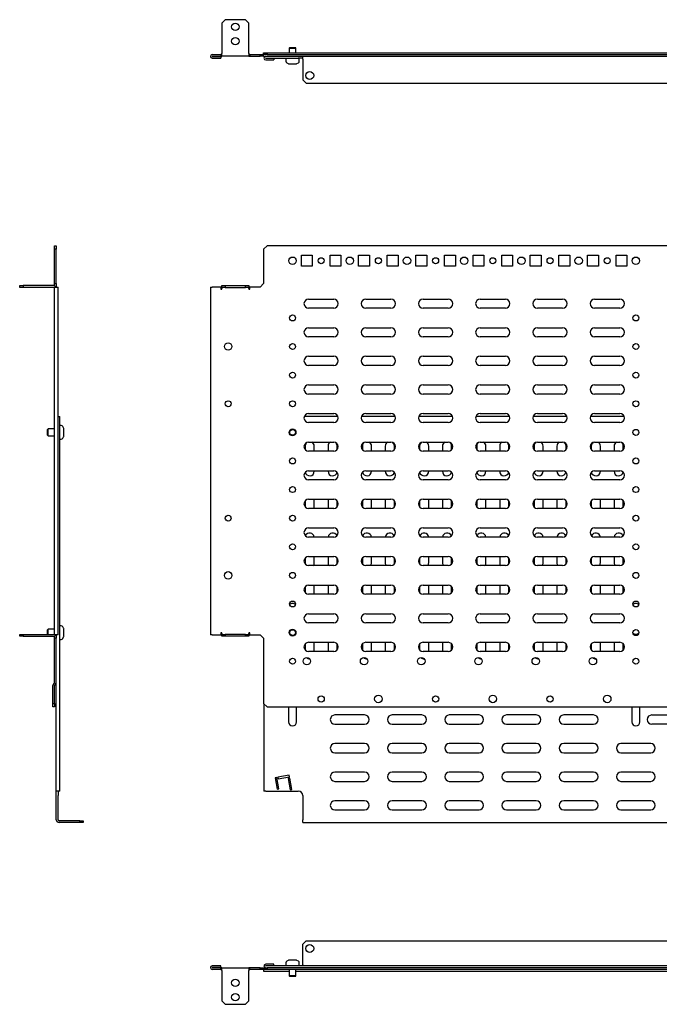
# Model space of a CAD drawing. Units: millimetres. Extents: x 2099 to 4135, y 1036 to 1897.
# Drawn here: x 2099 to 2658, y 1036 to 1897 of the extents above; entities that cross this region are included whole.
import ezdxf

# ---------------------------------------------------------------- set-up
doc = ezdxf.new("R2010")
doc.units = ezdxf.units.MM

msp = doc.modelspace()

# ---------------------------------------------------------------- linework, layer by layer
at = {"color": 7, "linetype": 'Continuous', "lineweight": 25}
for p, q in [((2279.13, 1896.61), (2276.13, 1893.61)), ((2276.13, 1893.61), (2276.13, 1867.11)), ((2296.63, 1896.61), (2279.13, 1896.61)), ((2299.63, 1893.61), (2296.63, 1896.61)), ((2299.63, 1867.11), (2299.63, 1893.61)), ((2312.63, 1866.11), (2312.63, 1867.61)), ((2312.63, 1867.61), (2315.63, 1867.61)), ((2315.63, 1867.61), (2315.63, 1866.11)), ((2315.63, 1867.61), (3010.13, 1867.61)), ((2335.38, 1872.31), (2334.88, 1871.81)), ((2334.88, 1871.81), (2334.88, 1867.61)), ((2334.88, 1871.81), (2337.88, 1871.81)), ((2335.38, 1872.31), (2337.88, 1872.31)), ((2337.88, 1872.31), (2340.38, 1872.31)), ((2337.88, 1871.81), (2340.88, 1871.81)), ((2340.88, 1871.81), (2340.38, 1872.31)), ((2340.88, 1867.61), (2340.88, 1871.81)), ((2267.63, 1866.11), (2275.13, 1866.11)), ((2267.63, 1864.61), (2275.13, 1864.61)), ((2267.63, 1864.51), (2275.08, 1864.51)), ((2267.63, 1863.01), (2275.08, 1863.01)), ((2275.08, 1864.51), (2275.08, 1863.01)), ((2275.13, 1866.11), (2275.13, 1864.61)), ((2276.13, 1866.11), (2275.13, 1866.11)), ((2275.13, 1864.61), (2276.13, 1864.61)), ((2276.13, 1864.61), (2276.13, 1867.11)), ((2299.63, 1864.61), (2276.13, 1864.61)), ((2299.63, 1867.11), (2299.63, 1864.61)), ((2300.63, 1866.11), (2299.63, 1866.11)), ((2299.63, 1864.61), (2300.63, 1864.61)), ((2300.63, 1866.11), (2300.63, 1864.61)), ((2300.63, 1866.11), (2309.63, 1866.11)), ((2300.63, 1864.61), (2309.63, 1864.61)), ((2309.63, 1864.61), (2309.63, 1866.11)), ((2309.63, 1866.11), (2312.63, 1866.11)), ((2312.63, 1864.61), (2309.63, 1864.61)), ((2315.63, 1866.11), (2312.63, 1866.11)), ((2312.63, 1865.82), (2312.63, 1866.11)), ((2312.63, 1865.35), (2312.63, 1865.82)), ((2312.63, 1864.61), (2312.63, 1865.35)), ((2312.63, 1864.61), (2314.43, 1864.61)), ((2314.43, 1864.61), (2342.88, 1864.61)), ((2314.43, 1863.11), (2342.88, 1863.11)), ((2314.43, 1863.01), (2321.43, 1863.01)), ((2314.43, 1861.51), (2321.43, 1861.51)), ((2315.63, 1866.11), (3010.13, 1866.11)), ((2321.43, 1863.01), (2321.43, 1861.51)), ((2331.98, 1863.11), (2331.98, 1860.27)), ((2332.79, 1858.94), (2334.05, 1858.28)), ((2341.7, 1858.28), (2342.97, 1858.94)), ((2342.88, 1864.61), (2346.88, 1864.61)), ((2346.88, 1863.11), (2342.88, 1863.11)), ((2343.78, 1860.27), (2343.78, 1863.11)), ((2346.88, 1862.11), (2346.88, 1864.61)), ((2346.88, 1864.61), (2978.88, 1864.61)), ((2346.88, 1862.11), (2346.88, 1844.11)), ((2334.75, 1858.11), (2337.88, 1858.11)), ((2337.88, 1858.11), (2341.01, 1858.11)), ((2346.88, 1844.11), (2349.88, 1841.11)), ((2349.88, 1841.11), (2975.88, 1841.11)), ((2129.93, 1698.95), (2131.43, 1698.95)), ((2129.93, 1695.95), (2129.93, 1698.95)), ((2131.43, 1695.95), (2129.93, 1695.95)), ((2129.93, 1665.95), (2129.93, 1695.95)), ((2131.43, 1698.95), (2131.43, 1695.95)), ((2131.43, 1665.95), (2131.43, 1695.95)), ((2315.63, 1698.95), (2312.63, 1695.95)), ((2312.63, 1695.95), (2312.63, 1665.95)), ((3010.13, 1698.95), (2315.63, 1698.95)), ((2345.63, 1690.7), (2355.13, 1690.7)), ((2345.63, 1681.2), (2345.63, 1690.7)), ((2355.13, 1690.7), (2355.13, 1681.2)), ((2370.63, 1690.7), (2380.13, 1690.7)), ((2370.63, 1681.2), (2370.63, 1690.7)), ((2380.13, 1690.7), (2380.13, 1681.2)), ((2395.63, 1690.7), (2405.13, 1690.7)), ((2395.63, 1681.2), (2395.63, 1690.7)), ((2405.13, 1690.7), (2405.13, 1681.2)), ((2420.63, 1690.7), (2430.13, 1690.7)), ((2420.63, 1681.2), (2420.63, 1690.7)), ((2430.13, 1690.7), (2430.13, 1681.2)), ((2445.63, 1690.7), (2455.13, 1690.7)), ((2445.63, 1681.2), (2445.63, 1690.7)), ((2455.13, 1690.7), (2455.13, 1681.2)), ((2470.63, 1690.7), (2480.13, 1690.7)), ((2470.63, 1681.2), (2470.63, 1690.7)), ((2480.13, 1690.7), (2480.13, 1681.2)), ((2495.63, 1690.7), (2505.13, 1690.7)), ((2495.63, 1681.2), (2495.63, 1690.7)), ((2505.13, 1690.7), (2505.13, 1681.2)), ((2520.63, 1690.7), (2530.13, 1690.7)), ((2520.63, 1681.2), (2520.63, 1690.7)), ((2530.13, 1690.7), (2530.13, 1681.2)), ((2545.63, 1690.7), (2555.13, 1690.7)), ((2545.63, 1681.2), (2545.63, 1690.7)), ((2555.13, 1690.7), (2555.13, 1681.2)), ((2570.63, 1690.7), (2580.13, 1690.7)), ((2570.63, 1681.2), (2570.63, 1690.7)), ((2580.13, 1690.7), (2580.13, 1681.2)), ((2595.63, 1690.7), (2605.13, 1690.7)), ((2595.63, 1681.2), (2595.63, 1690.7)), ((2605.13, 1690.7), (2605.13, 1681.2)), ((2620.63, 1690.7), (2630.13, 1690.7)), ((2620.63, 1681.2), (2620.63, 1690.7)), ((2630.13, 1690.7), (2630.13, 1681.2)), ((2355.13, 1681.2), (2345.63, 1681.2)), ((2380.13, 1681.2), (2370.63, 1681.2)), ((2405.13, 1681.2), (2395.63, 1681.2)), ((2430.13, 1681.2), (2420.63, 1681.2)), ((2455.13, 1681.2), (2445.63, 1681.2)), ((2480.13, 1681.2), (2470.63, 1681.2)), ((2505.13, 1681.2), (2495.63, 1681.2)), ((2530.13, 1681.2), (2520.63, 1681.2)), ((2555.13, 1681.2), (2545.63, 1681.2)), ((2580.13, 1681.2), (2570.63, 1681.2)), ((2605.13, 1681.2), (2595.63, 1681.2)), ((2630.13, 1681.2), (2620.63, 1681.2)), ((2099.43, 1662.7), (2099.43, 1664.2)), ((2099.43, 1664.2), (2102.43, 1664.2)), ((2102.43, 1662.7), (2099.43, 1662.7)), ((2102.43, 1664.2), (2102.43, 1662.7)), ((2128.93, 1664.2), (2102.43, 1664.2)), ((2128.93, 1662.7), (2102.43, 1662.7)), ((2129.93, 1665.95), (2131.43, 1665.95)), ((2129.93, 1664), (2129.93, 1665.95)), ((2129.93, 1662.95), (2133.03, 1662.95)), ((2129.93, 1358.95), (2129.93, 1662.95)), ((2131.43, 1665.95), (2131.43, 1662.95)), ((2133.03, 1358.95), (2133.03, 1662.95)), ((2266.08, 1662.95), (2266.08, 1358.95)), ((2266.08, 1662.95), (2267.63, 1662.95)), ((2275.13, 1662.95), (2267.63, 1662.95)), ((2275.13, 1662.95), (2275.13, 1661.2)), ((2275.13, 1661.2), (2276.13, 1661.2)), ((2276.13, 1662.7), (2276.13, 1664.2)), ((2276.13, 1664.2), (2279.13, 1664.2)), ((2279.13, 1662.7), (2276.13, 1662.7)), ((2276.13, 1662.7), (2276.13, 1661.7)), ((2276.13, 1661.2), (2276.13, 1661.7)), ((2279.13, 1664.2), (2279.13, 1662.7)), ((2279.13, 1664.2), (2296.63, 1664.2)), ((2279.13, 1662.7), (2296.63, 1662.7)), ((2296.63, 1662.7), (2296.63, 1664.2)), ((2296.63, 1664.2), (2299.63, 1664.2)), ((2299.63, 1662.7), (2296.63, 1662.7)), ((2299.63, 1664.2), (2299.63, 1662.7)), ((2299.63, 1661.7), (2299.63, 1662.7)), ((2299.63, 1661.7), (2299.63, 1661.2)), ((2299.63, 1661.2), (2300.63, 1661.2)), ((2300.63, 1661.2), (2300.63, 1662.95)), ((2309.63, 1662.95), (2300.63, 1662.95)), ((2312.63, 1665.95), (2309.63, 1662.95)), ((2351.88, 1652.45), (2373.88, 1652.45)), ((2401.88, 1652.45), (2423.88, 1652.45)), ((2451.88, 1652.45), (2473.88, 1652.45)), ((2501.88, 1652.45), (2523.88, 1652.45)), ((2551.88, 1652.45), (2573.88, 1652.45)), ((2601.88, 1652.45), (2623.88, 1652.45)), ((2373.88, 1644.45), (2351.88, 1644.45)), ((2423.88, 1644.45), (2401.88, 1644.45)), ((2473.88, 1644.45), (2451.88, 1644.45)), ((2523.88, 1644.45), (2501.88, 1644.45)), ((2573.88, 1644.45), (2551.88, 1644.45)), ((2623.88, 1644.45), (2601.88, 1644.45)), ((2351.88, 1627.45), (2373.88, 1627.45)), ((2401.88, 1627.45), (2423.88, 1627.45)), ((2451.88, 1627.45), (2473.88, 1627.45)), ((2501.88, 1627.45), (2523.88, 1627.45)), ((2551.88, 1627.45), (2573.88, 1627.45)), ((2601.88, 1627.45), (2623.88, 1627.45)), ((2373.88, 1619.45), (2351.88, 1619.45)), ((2423.88, 1619.45), (2401.88, 1619.45)), ((2473.88, 1619.45), (2451.88, 1619.45)), ((2523.88, 1619.45), (2501.88, 1619.45)), ((2573.88, 1619.45), (2551.88, 1619.45)), ((2623.88, 1619.45), (2601.88, 1619.45)), ((2351.88, 1602.45), (2373.88, 1602.45)), ((2401.88, 1602.45), (2423.88, 1602.45)), ((2451.88, 1602.45), (2473.88, 1602.45)), ((2501.88, 1602.45), (2523.88, 1602.45)), ((2551.88, 1602.45), (2573.88, 1602.45)), ((2601.88, 1602.45), (2623.88, 1602.45)), ((2373.88, 1594.45), (2351.88, 1594.45)), ((2423.88, 1594.45), (2401.88, 1594.45)), ((2473.88, 1594.45), (2451.88, 1594.45)), ((2523.88, 1594.45), (2501.88, 1594.45)), ((2573.88, 1594.45), (2551.88, 1594.45)), ((2623.88, 1594.45), (2601.88, 1594.45)), ((2351.88, 1577.45), (2373.88, 1577.45)), ((2401.88, 1577.45), (2423.88, 1577.45)), ((2451.88, 1577.45), (2473.88, 1577.45)), ((2501.88, 1577.45), (2523.88, 1577.45)), ((2551.88, 1577.45), (2573.88, 1577.45)), ((2601.88, 1577.45), (2623.88, 1577.45)), ((2373.88, 1569.45), (2351.88, 1569.45)), ((2423.88, 1569.45), (2401.88, 1569.45)), ((2473.88, 1569.45), (2451.88, 1569.45)), ((2523.88, 1569.45), (2501.88, 1569.45)), ((2573.88, 1569.45), (2551.88, 1569.45)), ((2623.88, 1569.45), (2601.88, 1569.45)), ((2133.03, 1549.95), (2134.53, 1549.95)), ((2134.53, 1222.45), (2134.53, 1549.95)), ((2377.59, 1549.95), (2348.17, 1549.95)), ((2351.88, 1552.45), (2373.88, 1552.45)), ((2427.59, 1549.95), (2398.17, 1549.95)), ((2401.88, 1552.45), (2423.88, 1552.45)), ((2477.59, 1549.95), (2448.17, 1549.95)), ((2451.88, 1552.45), (2473.88, 1552.45)), ((2527.59, 1549.95), (2498.17, 1549.95)), ((2501.88, 1552.45), (2523.88, 1552.45)), ((2577.59, 1549.95), (2548.17, 1549.95)), ((2551.88, 1552.45), (2573.88, 1552.45)), ((2627.59, 1549.95), (2598.17, 1549.95)), ((2601.88, 1552.45), (2623.88, 1552.45)), ((2135.77, 1541.85), (2134.53, 1541.85)), ((2137.76, 1539.78), (2137.1, 1541.05)), ((2373.88, 1544.45), (2351.88, 1544.45)), ((2423.88, 1544.45), (2401.88, 1544.45)), ((2473.88, 1544.45), (2451.88, 1544.45)), ((2523.88, 1544.45), (2501.88, 1544.45)), ((2573.88, 1544.45), (2551.88, 1544.45)), ((2623.88, 1544.45), (2601.88, 1544.45)), ((2124.23, 1538.95), (2123.73, 1538.45)), ((2123.73, 1533.45), (2123.73, 1538.45)), ((2123.73, 1533.45), (2124.23, 1532.95)), ((2129.93, 1538.95), (2124.23, 1538.95)), ((2124.23, 1532.95), (2124.23, 1538.95)), ((2124.23, 1532.95), (2129.93, 1532.95)), ((2137.1, 1530.86), (2137.76, 1532.13)), ((2137.93, 1532.82), (2137.93, 1539.09)), ((2134.53, 1530.05), (2135.77, 1530.05)), ((2348.88, 1523.95), (2348.88, 1520.81)), ((2351.88, 1527.45), (2373.88, 1527.45)), ((2356.88, 1519.45), (2356.88, 1523.95)), ((2368.88, 1523.95), (2368.88, 1519.45)), ((2376.88, 1520.81), (2376.88, 1523.95)), ((2398.88, 1523.95), (2398.88, 1520.81)), ((2401.88, 1527.45), (2423.88, 1527.45)), ((2406.88, 1519.45), (2406.88, 1523.95)), ((2418.88, 1523.95), (2418.88, 1519.45)), ((2426.88, 1520.81), (2426.88, 1523.95)), ((2448.88, 1523.95), (2448.88, 1520.81)), ((2451.88, 1527.45), (2473.88, 1527.45)), ((2456.88, 1519.45), (2456.88, 1523.95)), ((2468.88, 1523.95), (2468.88, 1519.45)), ((2476.88, 1520.81), (2476.88, 1523.95)), ((2498.88, 1523.95), (2498.88, 1520.81)), ((2501.88, 1527.45), (2523.88, 1527.45)), ((2506.88, 1519.45), (2506.88, 1523.95)), ((2518.88, 1523.95), (2518.88, 1519.45)), ((2526.88, 1520.81), (2526.88, 1523.95)), ((2548.88, 1523.95), (2548.88, 1520.81)), ((2551.88, 1527.45), (2573.88, 1527.45)), ((2556.88, 1519.45), (2556.88, 1523.95)), ((2568.88, 1523.95), (2568.88, 1519.45)), ((2576.88, 1520.81), (2576.88, 1523.95)), ((2598.88, 1523.95), (2598.88, 1520.81)), ((2601.88, 1527.45), (2623.88, 1527.45)), ((2606.88, 1519.45), (2606.88, 1523.95)), ((2618.88, 1523.95), (2618.88, 1519.45)), ((2626.88, 1520.81), (2626.88, 1523.95)), ((2373.88, 1519.45), (2351.88, 1519.45)), ((2423.88, 1519.45), (2401.88, 1519.45)), ((2473.88, 1519.45), (2451.88, 1519.45)), ((2523.88, 1519.45), (2501.88, 1519.45)), ((2573.88, 1519.45), (2551.88, 1519.45)), ((2623.88, 1519.45), (2601.88, 1519.45)), ((2351.88, 1502.45), (2373.88, 1502.45)), ((2356.88, 1501.95), (2356.88, 1502.45)), ((2368.88, 1502.45), (2368.88, 1501.95)), ((2401.88, 1502.45), (2423.88, 1502.45)), ((2406.88, 1501.95), (2406.88, 1502.45)), ((2418.88, 1502.45), (2418.88, 1501.95)), ((2451.88, 1502.45), (2473.88, 1502.45)), ((2456.88, 1501.95), (2456.88, 1502.45)), ((2468.88, 1502.45), (2468.88, 1501.95)), ((2501.88, 1502.45), (2523.88, 1502.45)), ((2506.88, 1501.95), (2506.88, 1502.45)), ((2518.88, 1502.45), (2518.88, 1501.95)), ((2551.88, 1502.45), (2573.88, 1502.45)), ((2556.88, 1501.95), (2556.88, 1502.45)), ((2568.88, 1502.45), (2568.88, 1501.95)), ((2601.88, 1502.45), (2623.88, 1502.45)), ((2606.88, 1501.95), (2606.88, 1502.45)), ((2618.88, 1502.45), (2618.88, 1501.95)), ((2373.88, 1494.45), (2351.88, 1494.45)), ((2423.88, 1494.45), (2401.88, 1494.45)), ((2473.88, 1494.45), (2451.88, 1494.45)), ((2523.88, 1494.45), (2501.88, 1494.45)), ((2573.88, 1494.45), (2551.88, 1494.45)), ((2623.88, 1494.45), (2601.88, 1494.45)), ((2348.88, 1476.1), (2348.88, 1470.81)), ((2351.88, 1477.45), (2373.88, 1477.45)), ((2356.88, 1469.45), (2356.88, 1477.45)), ((2368.88, 1477.45), (2368.88, 1469.45)), ((2376.88, 1470.81), (2376.88, 1476.1)), ((2398.88, 1476.1), (2398.88, 1470.81)), ((2401.88, 1477.45), (2423.88, 1477.45)), ((2406.88, 1469.45), (2406.88, 1477.45)), ((2418.88, 1477.45), (2418.88, 1469.45)), ((2426.88, 1470.81), (2426.88, 1476.1)), ((2448.88, 1476.1), (2448.88, 1470.81)), ((2451.88, 1477.45), (2473.88, 1477.45)), ((2456.88, 1469.45), (2456.88, 1477.45)), ((2468.88, 1477.45), (2468.88, 1469.45)), ((2476.88, 1470.81), (2476.88, 1476.1)), ((2498.88, 1476.1), (2498.88, 1470.81)), ((2501.88, 1477.45), (2523.88, 1477.45)), ((2506.88, 1469.45), (2506.88, 1477.45)), ((2518.88, 1477.45), (2518.88, 1469.45)), ((2526.88, 1470.81), (2526.88, 1476.1)), ((2548.88, 1476.1), (2548.88, 1470.81)), ((2551.88, 1477.45), (2573.88, 1477.45)), ((2556.88, 1469.45), (2556.88, 1477.45)), ((2568.88, 1477.45), (2568.88, 1469.45)), ((2576.88, 1470.81), (2576.88, 1476.1)), ((2598.88, 1476.1), (2598.88, 1470.81)), ((2601.88, 1477.45), (2623.88, 1477.45)), ((2606.88, 1469.45), (2606.88, 1477.45)), ((2618.88, 1477.45), (2618.88, 1469.45)), ((2626.88, 1470.81), (2626.88, 1476.1)), ((2373.88, 1469.45), (2351.88, 1469.45)), ((2423.88, 1469.45), (2401.88, 1469.45)), ((2473.88, 1469.45), (2451.88, 1469.45)), ((2523.88, 1469.45), (2501.88, 1469.45)), ((2573.88, 1469.45), (2551.88, 1469.45)), ((2623.88, 1469.45), (2601.88, 1469.45)), ((2351.88, 1452.45), (2373.88, 1452.45)), ((2401.88, 1452.45), (2423.88, 1452.45)), ((2451.88, 1452.45), (2473.88, 1452.45)), ((2501.88, 1452.45), (2523.88, 1452.45)), ((2551.88, 1452.45), (2573.88, 1452.45)), ((2601.88, 1452.45), (2623.88, 1452.45)), ((2373.88, 1444.45), (2351.88, 1444.45)), ((2423.88, 1444.45), (2401.88, 1444.45)), ((2473.88, 1444.45), (2451.88, 1444.45)), ((2523.88, 1444.45), (2501.88, 1444.45)), ((2573.88, 1444.45), (2551.88, 1444.45)), ((2623.88, 1444.45), (2601.88, 1444.45)), ((2348.88, 1426.1), (2348.88, 1421.95)), ((2351.88, 1427.45), (2373.88, 1427.45)), ((2356.88, 1421.95), (2356.88, 1427.45)), ((2368.88, 1427.45), (2368.88, 1421.95)), ((2376.88, 1421.95), (2376.88, 1426.1)), ((2398.88, 1426.1), (2398.88, 1421.95)), ((2401.88, 1427.45), (2423.88, 1427.45)), ((2406.88, 1421.95), (2406.88, 1427.45)), ((2418.88, 1427.45), (2418.88, 1421.95)), ((2426.88, 1421.95), (2426.88, 1426.1)), ((2448.88, 1426.1), (2448.88, 1421.95)), ((2451.88, 1427.45), (2473.88, 1427.45)), ((2456.88, 1421.95), (2456.88, 1427.45)), ((2468.88, 1427.45), (2468.88, 1421.95)), ((2476.88, 1421.95), (2476.88, 1426.1)), ((2498.88, 1426.1), (2498.88, 1421.95)), ((2501.88, 1427.45), (2523.88, 1427.45)), ((2506.88, 1421.95), (2506.88, 1427.45)), ((2518.88, 1427.45), (2518.88, 1421.95)), ((2526.88, 1421.95), (2526.88, 1426.1)), ((2548.88, 1426.1), (2548.88, 1421.95)), ((2551.88, 1427.45), (2573.88, 1427.45)), ((2556.88, 1421.95), (2556.88, 1427.45)), ((2568.88, 1427.45), (2568.88, 1421.95)), ((2576.88, 1421.95), (2576.88, 1426.1)), ((2598.88, 1426.1), (2598.88, 1421.95)), ((2601.88, 1427.45), (2623.88, 1427.45)), ((2606.88, 1421.95), (2606.88, 1427.45)), ((2618.88, 1427.45), (2618.88, 1421.95)), ((2626.88, 1421.95), (2626.88, 1426.1)), ((2373.88, 1419.45), (2351.88, 1419.45)), ((2423.88, 1419.45), (2401.88, 1419.45)), ((2473.88, 1419.45), (2451.88, 1419.45)), ((2523.88, 1419.45), (2501.88, 1419.45)), ((2573.88, 1419.45), (2551.88, 1419.45)), ((2623.88, 1419.45), (2601.88, 1419.45)), ((2348.88, 1401.1), (2348.88, 1395.81)), ((2351.88, 1402.45), (2373.88, 1402.45)), ((2373.88, 1394.45), (2351.88, 1394.45)), ((2356.88, 1394.45), (2356.88, 1402.45)), ((2368.88, 1402.45), (2368.88, 1394.45)), ((2376.88, 1395.81), (2376.88, 1401.1)), ((2398.88, 1401.1), (2398.88, 1395.81)), ((2401.88, 1402.45), (2423.88, 1402.45)), ((2423.88, 1394.45), (2401.88, 1394.45)), ((2406.88, 1394.45), (2406.88, 1402.45)), ((2418.88, 1402.45), (2418.88, 1394.45)), ((2426.88, 1395.81), (2426.88, 1401.1)), ((2448.88, 1401.1), (2448.88, 1395.81)), ((2451.88, 1402.45), (2473.88, 1402.45)), ((2473.88, 1394.45), (2451.88, 1394.45)), ((2456.88, 1394.45), (2456.88, 1402.45)), ((2468.88, 1402.45), (2468.88, 1394.45)), ((2476.88, 1395.81), (2476.88, 1401.1)), ((2498.88, 1401.1), (2498.88, 1395.81)), ((2501.88, 1402.45), (2523.88, 1402.45)), ((2523.88, 1394.45), (2501.88, 1394.45)), ((2506.88, 1394.45), (2506.88, 1402.45)), ((2518.88, 1402.45), (2518.88, 1394.45)), ((2526.88, 1395.81), (2526.88, 1401.1)), ((2548.88, 1401.1), (2548.88, 1395.81)), ((2551.88, 1402.45), (2573.88, 1402.45)), ((2573.88, 1394.45), (2551.88, 1394.45)), ((2556.88, 1394.45), (2556.88, 1402.45)), ((2568.88, 1402.45), (2568.88, 1394.45)), ((2576.88, 1395.81), (2576.88, 1401.1)), ((2598.88, 1401.1), (2598.88, 1395.81)), ((2601.88, 1402.45), (2623.88, 1402.45)), ((2623.88, 1394.45), (2601.88, 1394.45)), ((2606.88, 1394.45), (2606.88, 1402.45)), ((2618.88, 1402.45), (2618.88, 1394.45)), ((2626.88, 1395.81), (2626.88, 1401.1)), ((2351.88, 1377.45), (2373.88, 1377.45)), ((2401.88, 1377.45), (2423.88, 1377.45)), ((2451.88, 1377.45), (2473.88, 1377.45)), ((2501.88, 1377.45), (2523.88, 1377.45)), ((2551.88, 1377.45), (2573.88, 1377.45)), ((2601.88, 1377.45), (2623.88, 1377.45)), ((2373.88, 1369.45), (2351.88, 1369.45)), ((2423.88, 1369.45), (2401.88, 1369.45)), ((2473.88, 1369.45), (2451.88, 1369.45)), ((2523.88, 1369.45), (2501.88, 1369.45)), ((2573.88, 1369.45), (2551.88, 1369.45)), ((2623.88, 1369.45), (2601.88, 1369.45)), ((2124.23, 1363.95), (2123.73, 1363.45)), ((2123.73, 1359.2), (2123.73, 1363.45)), ((2129.93, 1363.95), (2124.23, 1363.95)), ((2124.23, 1359.2), (2124.23, 1363.95)), ((2135.77, 1366.85), (2134.53, 1366.85)), ((2137.76, 1364.78), (2137.1, 1366.05)), ((2137.93, 1357.82), (2137.93, 1364.09)), ((2276.13, 1360.7), (2275.13, 1360.7)), ((2275.13, 1360.7), (2275.13, 1358.95)), ((2276.13, 1360.2), (2276.13, 1360.7)), ((2276.13, 1360.2), (2276.13, 1359.2)), ((2300.63, 1360.7), (2299.63, 1360.7)), ((2299.63, 1360.7), (2299.63, 1360.2)), ((2299.63, 1359.2), (2299.63, 1360.2)), ((2300.63, 1358.95), (2300.63, 1360.7)), ((2099.43, 1357.7), (2099.43, 1359.2)), ((2099.43, 1359.2), (2102.43, 1359.2)), ((2102.43, 1357.7), (2099.43, 1357.7)), ((2102.43, 1359.2), (2102.43, 1357.7)), ((2102.43, 1359.2), (2128.93, 1359.2)), ((2102.43, 1357.7), (2128.93, 1357.7)), ((2133.03, 1358.95), (2129.93, 1358.95)), ((2129.93, 1355.95), (2129.93, 1357.91)), ((2131.43, 1355.95), (2129.93, 1355.95)), ((2129.93, 1317.57), (2129.93, 1355.95)), ((2131.43, 1358.95), (2131.43, 1355.95)), ((2131.43, 1317.57), (2131.43, 1355.95)), ((2134.53, 1355.05), (2135.77, 1355.05)), ((2137.1, 1355.86), (2137.76, 1357.13)), ((2267.63, 1358.95), (2266.08, 1358.95)), ((2267.63, 1358.95), (2275.13, 1358.95)), ((2276.13, 1357.7), (2276.13, 1359.2)), ((2276.13, 1359.2), (2279.13, 1359.2)), ((2279.13, 1357.7), (2276.13, 1357.7)), ((2279.13, 1359.2), (2279.13, 1357.7)), ((2296.63, 1359.2), (2279.13, 1359.2)), ((2296.63, 1357.7), (2279.13, 1357.7)), ((2296.63, 1357.7), (2296.63, 1359.2)), ((2296.63, 1359.2), (2299.63, 1359.2)), ((2299.63, 1357.7), (2296.63, 1357.7)), ((2299.63, 1359.2), (2299.63, 1357.7)), ((2300.63, 1358.95), (2309.63, 1358.95)), ((2309.63, 1358.95), (2312.63, 1355.95)), ((2312.63, 1355.95), (2312.63, 1317.57)), ((2348.88, 1351.1), (2348.88, 1345.81)), ((2351.88, 1352.45), (2373.88, 1352.45)), ((2356.88, 1344.45), (2356.88, 1352.45)), ((2368.88, 1352.45), (2368.88, 1344.45)), ((2376.88, 1345.81), (2376.88, 1351.1)), ((2398.88, 1351.1), (2398.88, 1345.81)), ((2401.88, 1352.45), (2423.88, 1352.45)), ((2406.88, 1344.45), (2406.88, 1352.45)), ((2418.88, 1352.45), (2418.88, 1344.45)), ((2426.88, 1345.81), (2426.88, 1351.1)), ((2448.88, 1351.1), (2448.88, 1345.81)), ((2451.88, 1352.45), (2473.88, 1352.45)), ((2456.88, 1344.45), (2456.88, 1352.45)), ((2468.88, 1352.45), (2468.88, 1344.45)), ((2476.88, 1345.81), (2476.88, 1351.1)), ((2498.88, 1351.1), (2498.88, 1345.81)), ((2501.88, 1352.45), (2523.88, 1352.45)), ((2506.88, 1344.45), (2506.88, 1352.45)), ((2518.88, 1352.45), (2518.88, 1344.45)), ((2526.88, 1345.81), (2526.88, 1351.1)), ((2548.88, 1351.1), (2548.88, 1345.81)), ((2551.88, 1352.45), (2573.88, 1352.45)), ((2556.88, 1344.45), (2556.88, 1352.45)), ((2568.88, 1352.45), (2568.88, 1344.45)), ((2576.88, 1345.81), (2576.88, 1351.1)), ((2598.88, 1351.1), (2598.88, 1345.81)), ((2601.88, 1352.45), (2623.88, 1352.45)), ((2606.88, 1344.45), (2606.88, 1352.45)), ((2618.88, 1352.45), (2618.88, 1344.45)), ((2626.88, 1345.81), (2626.88, 1351.1)), ((2373.88, 1344.45), (2351.88, 1344.45)), ((2423.88, 1344.45), (2401.88, 1344.45)), ((2473.88, 1344.45), (2451.88, 1344.45)), ((2523.88, 1344.45), (2501.88, 1344.45)), ((2573.88, 1344.45), (2551.88, 1344.45)), ((2623.88, 1344.45), (2601.88, 1344.45)), ((2129.16, 1316.39), (2129.64, 1316.87)), ((2131.43, 1222.45), (2131.43, 1317.57)), ((2312.63, 1317.57), (2312.63, 1316.87)), ((2312.63, 1316.87), (2312.63, 1316.39)), ((2128.43, 1298.95), (2128.43, 1314.62)), ((2129.93, 1298.95), (2129.93, 1314.62)), ((2130.22, 1315.33), (2130.7, 1315.81)), ((2312.63, 1316.39), (2312.63, 1314.62)), ((2312.63, 1314.62), (2312.63, 1298.95)), ((2128.43, 1298.95), (2129.93, 1298.95)), ((2128.43, 1295.95), (2128.43, 1298.95)), ((2129.93, 1295.95), (2128.43, 1295.95)), ((2129.93, 1298.95), (2129.93, 1295.95)), ((2312.63, 1298.95), (2315.63, 1295.95)), ((2312.88, 1298.7), (2312.88, 1222.45)), ((2315.63, 1295.95), (3010.13, 1295.95)), ((2334.38, 1295.95), (2334.38, 1282.95)), ((2341.38, 1282.95), (2341.38, 1295.95)), ((2634.38, 1295.95), (2634.38, 1282.95)), ((2641.38, 1282.95), (2641.38, 1295.95)), ((2400.88, 1288.95), (2374.88, 1288.95)), ((2450.88, 1288.95), (2424.88, 1288.95)), ((2500.88, 1288.95), (2474.88, 1288.95)), ((2550.88, 1288.95), (2524.88, 1288.95)), ((2600.88, 1288.95), (2574.88, 1288.95)), ((2651.88, 1288.95), (2673.88, 1288.95)), ((2374.88, 1280.95), (2400.88, 1280.95)), ((2424.88, 1280.95), (2450.88, 1280.95)), ((2474.88, 1280.95), (2500.88, 1280.95)), ((2524.88, 1280.95), (2550.88, 1280.95)), ((2574.88, 1280.95), (2600.88, 1280.95)), ((2673.88, 1280.95), (2651.88, 1280.95)), ((2400.88, 1263.95), (2374.88, 1263.95)), ((2450.88, 1263.95), (2424.88, 1263.95)), ((2500.88, 1263.95), (2474.88, 1263.95)), ((2550.88, 1263.95), (2524.88, 1263.95)), ((2600.88, 1263.95), (2574.88, 1263.95)), ((2650.88, 1263.95), (2624.88, 1263.95)), ((2374.88, 1255.95), (2400.88, 1255.95)), ((2424.88, 1255.95), (2450.88, 1255.95)), ((2474.88, 1255.95), (2500.88, 1255.95)), ((2524.88, 1255.95), (2550.88, 1255.95)), ((2574.88, 1255.95), (2600.88, 1255.95)), ((2624.88, 1255.95), (2650.88, 1255.95)), ((2324.13, 1234.32), (2322.65, 1234.05)), ((2322.65, 1234.05), (2324.39, 1224.21)), ((2325.86, 1224.47), (2324.13, 1234.32)), ((2334.96, 1236.23), (2325.11, 1234.49)), ((2325.11, 1234.49), (2325.37, 1233.01)), ((2325.37, 1233.01), (2335.22, 1234.75)), ((2335.39, 1233.76), (2333.92, 1233.5)), ((2333.92, 1233.5), (2335.65, 1223.65)), ((2335.22, 1234.75), (2334.96, 1236.23)), ((2337.13, 1223.92), (2335.39, 1233.76)), ((2400.88, 1238.95), (2374.88, 1238.95)), ((2374.88, 1230.95), (2400.88, 1230.95)), ((2450.88, 1238.95), (2424.88, 1238.95)), ((2424.88, 1230.95), (2450.88, 1230.95)), ((2500.88, 1238.95), (2474.88, 1238.95)), ((2474.88, 1230.95), (2500.88, 1230.95)), ((2550.88, 1238.95), (2524.88, 1238.95)), ((2524.88, 1230.95), (2550.88, 1230.95)), ((2600.88, 1238.95), (2574.88, 1238.95)), ((2574.88, 1230.95), (2600.88, 1230.95)), ((2650.88, 1238.95), (2624.88, 1238.95)), ((2624.88, 1230.95), (2650.88, 1230.95)), ((2134.53, 1222.45), (2131.43, 1222.45)), ((2131.43, 1218.45), (2131.43, 1222.45)), ((2132.93, 1222.45), (2132.93, 1218.45)), ((2314.43, 1222.45), (2312.88, 1222.45)), ((2314.43, 1222.45), (2342.88, 1222.45)), ((2324.39, 1224.21), (2325.86, 1224.47)), ((2335.65, 1223.65), (2337.13, 1223.92)), ((2131.43, 1197.45), (2131.43, 1218.45)), ((2132.93, 1197.45), (2132.93, 1218.45)), ((2346.88, 1218.45), (2346.88, 1197.45)), ((2400.88, 1213.95), (2374.88, 1213.95)), ((2450.88, 1213.95), (2424.88, 1213.95)), ((2500.88, 1213.95), (2474.88, 1213.95)), ((2550.88, 1213.95), (2524.88, 1213.95)), ((2600.88, 1213.95), (2574.88, 1213.95)), ((2650.88, 1213.95), (2624.88, 1213.95)), ((2374.88, 1205.95), (2400.88, 1205.95)), ((2424.88, 1205.95), (2450.88, 1205.95)), ((2474.88, 1205.95), (2500.88, 1205.95)), ((2524.88, 1205.95), (2550.88, 1205.95)), ((2574.88, 1205.95), (2600.88, 1205.95)), ((2624.88, 1205.95), (2650.88, 1205.95)), ((2151.93, 1196.45), (2133.93, 1196.45)), ((2151.93, 1194.95), (2151.93, 1196.45)), ((2151.93, 1196.45), (2154.93, 1196.45)), ((2154.93, 1196.45), (2154.93, 1194.95)), ((2346.88, 1194.95), (2346.88, 1197.45)), ((2151.93, 1194.95), (2133.93, 1194.95)), ((2154.93, 1194.95), (2151.93, 1194.95)), ((2346.88, 1194.95), (2978.88, 1194.95)), ((2349.88, 1091.58), (2346.88, 1088.58)), ((2346.88, 1070.58), (2346.88, 1088.58)), ((2349.88, 1091.58), (2975.88, 1091.58)), ((2275.08, 1069.68), (2267.63, 1069.68)), ((2275.08, 1068.18), (2267.63, 1068.18)), ((2275.13, 1068.08), (2267.63, 1068.08)), ((2275.08, 1068.18), (2275.08, 1069.68)), ((2275.13, 1066.58), (2275.13, 1068.08)), ((2276.13, 1068.08), (2275.13, 1068.08)), ((2276.13, 1065.58), (2276.13, 1068.08)), ((2276.13, 1068.08), (2299.63, 1068.08)), ((2299.63, 1068.08), (2299.63, 1065.58)), ((2300.63, 1068.08), (2299.63, 1068.08)), ((2300.63, 1066.58), (2300.63, 1068.08)), ((2309.63, 1068.08), (2300.63, 1068.08)), ((2309.63, 1066.58), (2309.63, 1068.08)), ((2309.63, 1068.08), (2312.63, 1068.08)), ((2312.63, 1066.58), (2312.63, 1068.08)), ((2312.63, 1068.08), (2315.63, 1068.08)), ((2321.43, 1071.18), (2314.43, 1071.18)), ((2321.43, 1069.68), (2314.43, 1069.68)), ((3011.33, 1069.58), (2314.43, 1069.58)), ((2315.63, 1068.08), (2315.63, 1066.58)), ((3010.13, 1068.08), (2315.63, 1068.08)), ((2321.43, 1069.68), (2321.43, 1071.18)), ((2331.98, 1072.42), (2331.98, 1069.58)), ((2334.05, 1074.41), (2332.79, 1073.75)), ((2341.01, 1074.58), (2334.75, 1074.58)), ((2342.97, 1073.75), (2341.7, 1074.41)), ((2343.78, 1069.58), (2343.78, 1072.42)), ((2346.88, 1070.58), (2346.88, 1069.58)), ((2275.13, 1066.58), (2267.63, 1066.58)), ((2275.13, 1066.58), (2276.13, 1066.58)), ((2276.13, 1065.58), (2276.13, 1039.08)), ((2299.63, 1066.58), (2300.63, 1066.58)), ((2299.63, 1039.08), (2299.63, 1065.58)), ((2309.63, 1066.58), (2300.63, 1066.58)), ((2312.63, 1066.58), (2309.63, 1066.58)), ((2315.63, 1066.58), (2312.63, 1066.58)), ((2312.63, 1066.58), (2312.63, 1066.29)), ((2312.63, 1066.29), (2312.63, 1065.81)), ((2312.63, 1065.81), (2312.63, 1065.08)), ((2312.63, 1065.08), (2334.88, 1065.08)), ((3010.13, 1066.58), (2315.63, 1066.58)), ((2334.88, 1066.58), (2334.88, 1060.88)), ((2334.88, 1060.88), (2335.38, 1060.38)), ((2340.88, 1060.88), (2334.88, 1060.88)), ((2340.38, 1060.38), (2335.38, 1060.38)), ((2340.38, 1060.38), (2340.88, 1060.88)), ((2340.88, 1060.88), (2340.88, 1066.58)), ((2340.88, 1065.08), (2684.88, 1065.08)), ((2276.13, 1039.08), (2279.13, 1036.08)), ((2279.13, 1036.08), (2296.63, 1036.08)), ((2296.63, 1036.08), (2299.63, 1039.08))]:
    msp.add_line(p, q, dxfattribs=at)
at = {"color": 7, "linetype": 'Continuous', "lineweight": 25, "flags": 128}
for points in [[(2348.88, 1421.95), (2349.08, 1420.72), (2349.14, 1420.54)], [(2376.62, 1420.54), (2376.68, 1420.72), (2376.88, 1421.95)], [(2398.88, 1421.95), (2399.08, 1420.72), (2399.14, 1420.54)], [(2426.62, 1420.54), (2426.68, 1420.72), (2426.88, 1421.95)], [(2448.88, 1421.95), (2449.08, 1420.72), (2449.14, 1420.54)], [(2476.62, 1420.54), (2476.68, 1420.72), (2476.88, 1421.95)], [(2498.88, 1421.95), (2499.08, 1420.72), (2499.14, 1420.54)], [(2526.62, 1420.54), (2526.68, 1420.72), (2526.88, 1421.95)], [(2548.88, 1421.95), (2549.08, 1420.72), (2549.14, 1420.54)], [(2576.62, 1420.54), (2576.68, 1420.72), (2576.88, 1421.95)], [(2598.88, 1421.95), (2599.08, 1420.72), (2599.14, 1420.54)], [(2626.62, 1420.54), (2626.68, 1420.72), (2626.88, 1421.95)]]:
    msp.add_lwpolyline(points, dxfattribs=at)
at = {"color": 7, "linetype": 'Continuous', "lineweight": 25}
for centre, radius in [((2287.88, 1890.36), 3.25), ((2287.88, 1877.86), 3.25), ((2352.88, 1847.86), 3.45), ((2337.88, 1685.95), 3.25), ((2362.88, 1685.95), 2.6), ((2387.88, 1685.95), 3.25), ((2412.88, 1685.95), 2.6), ((2437.88, 1685.95), 3.25), ((2462.88, 1685.95), 2.6), ((2487.88, 1685.95), 3.25), ((2512.88, 1685.95), 2.6), ((2537.88, 1685.95), 3.25), ((2562.88, 1685.95), 2.6), ((2587.88, 1685.95), 3.25), ((2612.88, 1685.95), 2.6), ((2637.88, 1685.95), 3.25), ((2337.88, 1635.95), 2.6), ((2637.88, 1635.95), 2.6), ((2281.63, 1610.95), 3.25), ((2337.88, 1610.95), 2.6), ((2637.88, 1610.95), 2.6), ((2337.88, 1585.95), 2.6), ((2637.88, 1585.95), 2.6), ((2281.63, 1560.95), 2.6), ((2337.88, 1560.95), 2.6), ((2637.88, 1560.95), 2.6), ((2337.88, 1535.95), 3), ((2337.88, 1535.95), 2.5), ((2637.88, 1535.95), 2.6), ((2337.88, 1510.95), 2.6), ((2637.88, 1510.95), 2.6), ((2337.88, 1485.95), 2.6), ((2637.88, 1485.95), 2.6), ((2281.63, 1460.95), 2.6), ((2337.88, 1460.95), 2.6), ((2637.88, 1460.95), 2.6), ((2337.88, 1435.95), 2.6), ((2637.88, 1435.95), 2.6), ((2281.63, 1410.95), 3.25), ((2337.88, 1410.95), 2.6), ((2637.88, 1410.95), 2.6), ((2337.88, 1385.95), 2.6), ((2637.88, 1385.95), 2.6), ((2337.88, 1360.95), 3), ((2337.88, 1360.95), 2.5), ((2637.88, 1360.95), 2.6), ((2337.88, 1335.95), 2.6), ((2350.38, 1335.95), 3.25), ((2400.38, 1335.95), 3.25), ((2450.38, 1335.95), 3.25), ((2500.38, 1335.95), 3.25), ((2550.38, 1335.95), 3.25), ((2600.38, 1335.95), 3.25), ((2637.88, 1335.95), 2.6), ((2362.88, 1302.95), 2.75), ((2412.88, 1302.95), 3.25), ((2462.88, 1302.95), 2.75), ((2512.88, 1302.95), 3.25), ((2562.88, 1302.95), 2.75), ((2612.88, 1302.95), 3.25), ((2352.88, 1084.83), 3.45), ((2287.88, 1054.83), 3.25), ((2287.88, 1042.33), 3.25)]:
    msp.add_circle(centre, radius, dxfattribs=at)
for centre, radius, start, end in [((2267.63, 1864.56), 1.55, 90, 270), ((2267.63, 1864.56), 0.05, 90, 270), ((2314.43, 1863.06), 1.55, 90, 270), ((2314.43, 1863.06), 0.05, 90, 270), ((2333.48, 1860.27), 1.5, 180, 242.488), ((2342.28, 1860.27), 1.5, 297.512, 0), ((2334.75, 1859.61), 1.5, 242.488, 270), ((2341.01, 1859.61), 1.5, 270, 297.512), ((2128.93, 1661.7), 2.5, 30, 90), ((2128.93, 1661.7), 1, 0, 90), ((2351.88, 1648.45), 4, 90, 270), ((2373.88, 1648.45), 4, 270, 90), ((2401.88, 1648.45), 4, 90, 270), ((2423.88, 1648.45), 4, 270, 90), ((2451.88, 1648.45), 4, 90, 270), ((2473.88, 1648.45), 4, 270, 90), ((2501.88, 1648.45), 4, 90, 270), ((2523.88, 1648.45), 4, 270, 90), ((2551.88, 1648.45), 4, 90, 270), ((2573.88, 1648.45), 4, 270, 90), ((2601.88, 1648.45), 4, 90, 270), ((2623.88, 1648.45), 4, 270, 90), ((2351.88, 1623.45), 4, 90, 270), ((2373.88, 1623.45), 4, 270, 90), ((2401.88, 1623.45), 4, 90, 270), ((2423.88, 1623.45), 4, 270, 90), ((2451.88, 1623.45), 4, 90, 270), ((2473.88, 1623.45), 4, 270, 90), ((2501.88, 1623.45), 4, 90, 270), ((2523.88, 1623.45), 4, 270, 90), ((2551.88, 1623.45), 4, 90, 270), ((2573.88, 1623.45), 4, 270, 90), ((2601.88, 1623.45), 4, 90, 270), ((2623.88, 1623.45), 4, 270, 90), ((2351.88, 1598.45), 4, 90, 270), ((2373.88, 1598.45), 4, 270, 90), ((2401.88, 1598.45), 4, 90, 270), ((2423.88, 1598.45), 4, 270, 90), ((2451.88, 1598.45), 4, 90, 270), ((2473.88, 1598.45), 4, 270, 90), ((2501.88, 1598.45), 4, 90, 270), ((2523.88, 1598.45), 4, 270, 90), ((2551.88, 1598.45), 4, 90, 270), ((2573.88, 1598.45), 4, 270, 90), ((2601.88, 1598.45), 4, 90, 270), ((2623.88, 1598.45), 4, 270, 90), ((2351.88, 1573.45), 4, 90, 270), ((2373.88, 1573.45), 4, 270, 90), ((2401.88, 1573.45), 4, 90, 270), ((2423.88, 1573.45), 4, 270, 90), ((2451.88, 1573.45), 4, 90, 270), ((2473.88, 1573.45), 4, 270, 90), ((2501.88, 1573.45), 4, 90, 270), ((2523.88, 1573.45), 4, 270, 90), ((2551.88, 1573.45), 4, 90, 270), ((2573.88, 1573.45), 4, 270, 90), ((2601.88, 1573.45), 4, 90, 270), ((2623.88, 1573.45), 4, 270, 90), ((2351.88, 1548.45), 4, 90, 270), ((2373.88, 1548.45), 4, 270, 90), ((2401.88, 1548.45), 4, 90, 270), ((2423.88, 1548.45), 4, 270, 90), ((2451.88, 1548.45), 4, 90, 270), ((2473.88, 1548.45), 4, 270, 90), ((2501.88, 1548.45), 4, 90, 270), ((2523.88, 1548.45), 4, 270, 90), ((2551.88, 1548.45), 4, 90, 270), ((2573.88, 1548.45), 4, 270, 90), ((2601.88, 1548.45), 4, 90, 270), ((2623.88, 1548.45), 4, 270, 90), ((2135.77, 1540.35), 1.5, 27.512, 90), ((2136.43, 1539.09), 1.5, 0, 27.512), ((2136.43, 1532.82), 1.5, 332.488, 0), ((2135.77, 1531.55), 1.5, 270, 332.488), ((2351.88, 1523.45), 4, 90, 270), ((2352.88, 1523.95), 4, 124.59868, 180), ((2352.88, 1523.95), 4, 0, 61.04498), ((2372.88, 1523.95), 4, 118.95502, 180), ((2373.88, 1523.45), 4, 270, 90), ((2372.88, 1523.95), 4, 0, 55.40132), ((2401.88, 1523.45), 4, 90, 270), ((2402.88, 1523.95), 4, 124.59868, 180), ((2402.88, 1523.95), 4, 0, 61.04498), ((2422.88, 1523.95), 4, 118.95502, 180), ((2423.88, 1523.45), 4, 270, 90), ((2422.88, 1523.95), 4, 0, 55.40132), ((2451.88, 1523.45), 4, 90, 270), ((2452.88, 1523.95), 4, 124.59868, 180), ((2452.88, 1523.95), 4, 0, 61.04498), ((2472.88, 1523.95), 4, 118.95502, 180), ((2473.88, 1523.45), 4, 270, 90), ((2472.88, 1523.95), 4, 0, 55.40132), ((2501.88, 1523.45), 4, 90, 270), ((2502.88, 1523.95), 4, 124.59868, 180), ((2502.88, 1523.95), 4, 0, 61.04498), ((2522.88, 1523.95), 4, 118.95502, 180), ((2523.88, 1523.45), 4, 270, 90), ((2522.88, 1523.95), 4, 0, 55.40132), ((2551.88, 1523.45), 4, 90, 270), ((2552.88, 1523.95), 4, 124.59868, 180), ((2552.88, 1523.95), 4, 0, 61.04498), ((2572.88, 1523.95), 4, 118.95502, 180), ((2573.88, 1523.45), 4, 270, 90), ((2572.88, 1523.95), 4, 0, 55.40132), ((2601.88, 1523.45), 4, 90, 270), ((2602.88, 1523.95), 4, 124.59868, 180), ((2602.88, 1523.95), 4, 0, 61.04498), ((2622.88, 1523.95), 4, 118.95502, 180), ((2623.88, 1523.45), 4, 270, 90), ((2622.88, 1523.95), 4, 0, 55.40132), ((2351.88, 1498.45), 4, 90, 270), ((2352.88, 1501.95), 4, 191.11998, 0), ((2372.88, 1501.95), 4, 180, 348.88002), ((2373.88, 1498.45), 4, 270, 90), ((2401.88, 1498.45), 4, 90, 270), ((2402.88, 1501.95), 4, 191.11998, 0), ((2422.88, 1501.95), 4, 180, 348.88002), ((2423.88, 1498.45), 4, 270, 90), ((2451.88, 1498.45), 4, 90, 270), ((2452.88, 1501.95), 4, 191.11998, 0), ((2472.88, 1501.95), 4, 180, 348.88002), ((2473.88, 1498.45), 4, 270, 90), ((2501.88, 1498.45), 4, 90, 270), ((2502.88, 1501.95), 4, 191.11998, 0), ((2522.88, 1501.95), 4, 180, 348.88002), ((2523.88, 1498.45), 4, 270, 90), ((2551.88, 1498.45), 4, 90, 270), ((2552.88, 1501.95), 4, 191.11998, 0), ((2572.88, 1501.95), 4, 180, 348.88002), ((2573.88, 1498.45), 4, 270, 90), ((2601.88, 1498.45), 4, 90, 270), ((2602.88, 1501.95), 4, 191.11998, 0), ((2622.88, 1501.95), 4, 180, 348.88002), ((2623.88, 1498.45), 4, 270, 90), ((2351.88, 1473.45), 4, 90, 270), ((2373.88, 1473.45), 4, 270, 90), ((2401.88, 1473.45), 4, 90, 270), ((2423.88, 1473.45), 4, 270, 90), ((2451.88, 1473.45), 4, 90, 270), ((2473.88, 1473.45), 4, 270, 90), ((2501.88, 1473.45), 4, 90, 270), ((2523.88, 1473.45), 4, 270, 90), ((2551.88, 1473.45), 4, 90, 270), ((2573.88, 1473.45), 4, 270, 90), ((2601.88, 1473.45), 4, 90, 270), ((2623.88, 1473.45), 4, 270, 90), ((2351.88, 1448.45), 4, 90, 270), ((2352.88, 1443.95), 4, 7.18076, 157.34359), ((2372.88, 1443.95), 4, 22.65641, 172.81924), ((2373.88, 1448.45), 4, 270, 90), ((2401.88, 1448.45), 4, 90, 270), ((2402.88, 1443.95), 4, 7.18076, 157.34359), ((2422.88, 1443.95), 4, 22.65641, 172.81924), ((2423.88, 1448.45), 4, 270, 90), ((2451.88, 1448.45), 4, 90, 270), ((2452.88, 1443.95), 4, 7.18076, 157.34359), ((2472.88, 1443.95), 4, 22.65641, 172.81924), ((2473.88, 1448.45), 4, 270, 90), ((2501.88, 1448.45), 4, 90, 270), ((2502.88, 1443.95), 4, 7.18076, 157.34359), ((2522.88, 1443.95), 4, 22.65641, 172.81924), ((2523.88, 1448.45), 4, 270, 90), ((2551.88, 1448.45), 4, 90, 270), ((2552.88, 1443.95), 4, 7.18076, 157.34359), ((2572.88, 1443.95), 4, 22.65641, 172.81924), ((2573.88, 1448.45), 4, 270, 90), ((2601.88, 1448.45), 4, 90, 270), ((2602.88, 1443.95), 4, 7.18076, 157.34359), ((2622.88, 1443.95), 4, 22.65641, 172.81924), ((2623.88, 1448.45), 4, 270, 90), ((2351.88, 1423.45), 4, 90, 270), ((2352.88, 1421.95), 4, 321.31781, 0), ((2372.88, 1421.95), 4, 180, 218.68219), ((2373.88, 1423.45), 4, 270, 90), ((2401.88, 1423.45), 4, 90, 270), ((2402.88, 1421.95), 4, 321.31781, 0), ((2422.88, 1421.95), 4, 180, 218.68219), ((2423.88, 1423.45), 4, 270, 90), ((2451.88, 1423.45), 4, 90, 270), ((2452.88, 1421.95), 4, 321.31781, 0), ((2472.88, 1421.95), 4, 180, 218.68219), ((2473.88, 1423.45), 4, 270, 90), ((2501.88, 1423.45), 4, 90, 270), ((2502.88, 1421.95), 4, 321.31781, 0), ((2522.88, 1421.95), 4, 180, 218.68219), ((2523.88, 1423.45), 4, 270, 90), ((2551.88, 1423.45), 4, 90, 270), ((2552.88, 1421.95), 4, 321.31781, 0), ((2572.88, 1421.95), 4, 180, 218.68219), ((2573.88, 1423.45), 4, 270, 90), ((2601.88, 1423.45), 4, 90, 270), ((2602.88, 1421.95), 4, 321.31781, 0), ((2622.88, 1421.95), 4, 180, 218.68219), ((2623.88, 1423.45), 4, 270, 90), ((2351.88, 1398.45), 4, 90, 270), ((2373.88, 1398.45), 4, 270, 90), ((2401.88, 1398.45), 4, 90, 270), ((2423.88, 1398.45), 4, 270, 90), ((2451.88, 1398.45), 4, 90, 270), ((2473.88, 1398.45), 4, 270, 90), ((2501.88, 1398.45), 4, 90, 270), ((2523.88, 1398.45), 4, 270, 90), ((2551.88, 1398.45), 4, 90, 270), ((2573.88, 1398.45), 4, 270, 90), ((2601.88, 1398.45), 4, 90, 270), ((2623.88, 1398.45), 4, 270, 90), ((2337.88, 1382.95), 3.5, 43.63011, 136.36989), ((2637.88, 1382.95), 3.5, 43.63011, 136.36989), ((2351.88, 1373.45), 4, 90, 270), ((2373.88, 1373.45), 4, 270, 90), ((2401.88, 1373.45), 4, 90, 270), ((2423.88, 1373.45), 4, 270, 90), ((2451.88, 1373.45), 4, 90, 270), ((2473.88, 1373.45), 4, 270, 90), ((2501.88, 1373.45), 4, 90, 270), ((2523.88, 1373.45), 4, 270, 90), ((2551.88, 1373.45), 4, 90, 270), ((2573.88, 1373.45), 4, 270, 90), ((2601.88, 1373.45), 4, 90, 270), ((2623.88, 1373.45), 4, 270, 90), ((2128.93, 1360.2), 1, 270, 0), ((2135.77, 1365.35), 1.5, 27.512, 90), ((2136.43, 1364.09), 1.5, 0, 27.512), ((2637.88, 1362.95), 3.5, 222.67642, 317.32358), ((2128.93, 1360.2), 2.5, 270, 330), ((2135.77, 1356.55), 1.5, 270, 332.488), ((2136.43, 1357.82), 1.5, 332.488, 0), ((2351.88, 1348.45), 4, 90, 270), ((2373.88, 1348.45), 4, 270, 90), ((2401.88, 1348.45), 4, 90, 270), ((2423.88, 1348.45), 4, 270, 90), ((2451.88, 1348.45), 4, 90, 270), ((2473.88, 1348.45), 4, 270, 90), ((2501.88, 1348.45), 4, 90, 270), ((2523.88, 1348.45), 4, 270, 90), ((2551.88, 1348.45), 4, 90, 270), ((2573.88, 1348.45), 4, 270, 90), ((2601.88, 1348.45), 4, 90, 270), ((2623.88, 1348.45), 4, 270, 90), ((2352.88, 1341.95), 4, 223.88117, 270.8791), ((2402.88, 1341.95), 4, 223.88117, 270.8791), ((2452.88, 1341.95), 4, 223.88117, 270.8791), ((2502.88, 1341.95), 4, 223.88117, 270.8791), ((2552.88, 1341.95), 4, 223.88117, 270.8791), ((2602.88, 1341.95), 4, 223.88117, 270.8791), ((2128.93, 1317.57), 1, 315, 0), ((2128.93, 1317.57), 2.5, 315, 0), ((2130.93, 1314.62), 2.5, 135, 180), ((2130.93, 1314.62), 1, 135, 180), ((2337.88, 1282.95), 3.5, 180, 0), ((2374.88, 1284.95), 4, 90, 270), ((2400.88, 1284.95), 4, 270, 90), ((2424.88, 1284.95), 4, 90, 270), ((2450.88, 1284.95), 4, 270, 90), ((2474.88, 1284.95), 4, 90, 270), ((2500.88, 1284.95), 4, 270, 90), ((2524.88, 1284.95), 4, 90, 270), ((2550.88, 1284.95), 4, 270, 90), ((2574.88, 1284.95), 4, 90, 270), ((2600.88, 1284.95), 4, 270, 90), ((2637.88, 1282.95), 3.5, 180, 0), ((2651.88, 1284.95), 4, 90, 270), ((2374.88, 1259.95), 4, 90, 270), ((2400.88, 1259.95), 4, 270, 90), ((2424.88, 1259.95), 4, 90, 270), ((2450.88, 1259.95), 4, 270, 90), ((2474.88, 1259.95), 4, 90, 270), ((2500.88, 1259.95), 4, 270, 90), ((2524.88, 1259.95), 4, 90, 270), ((2550.88, 1259.95), 4, 270, 90), ((2574.88, 1259.95), 4, 90, 270), ((2600.88, 1259.95), 4, 270, 90), ((2624.88, 1259.95), 4, 90, 270), ((2650.88, 1259.95), 4, 270, 90), ((2374.88, 1234.95), 4, 90, 270), ((2400.88, 1234.95), 4, 270, 90), ((2424.88, 1234.95), 4, 90, 270), ((2450.88, 1234.95), 4, 270, 90), ((2474.88, 1234.95), 4, 90, 270), ((2500.88, 1234.95), 4, 270, 90), ((2524.88, 1234.95), 4, 90, 270), ((2550.88, 1234.95), 4, 270, 90), ((2574.88, 1234.95), 4, 90, 270), ((2600.88, 1234.95), 4, 270, 90), ((2624.88, 1234.95), 4, 90, 270), ((2650.88, 1234.95), 4, 270, 90), ((2342.88, 1218.45), 4, 0, 90), ((2374.88, 1209.95), 4, 90, 270), ((2400.88, 1209.95), 4, 270, 90), ((2424.88, 1209.95), 4, 90, 270), ((2450.88, 1209.95), 4, 270, 90), ((2474.88, 1209.95), 4, 90, 270), ((2500.88, 1209.95), 4, 270, 90), ((2524.88, 1209.95), 4, 90, 270), ((2550.88, 1209.95), 4, 270, 90), ((2574.88, 1209.95), 4, 90, 270), ((2600.88, 1209.95), 4, 270, 90), ((2624.88, 1209.95), 4, 90, 270), ((2650.88, 1209.95), 4, 270, 90), ((2133.93, 1197.45), 2.5, 180, 270), ((2133.93, 1197.45), 1, 180, 270), ((2267.63, 1068.13), 1.55, 90, 270), ((2267.63, 1068.13), 0.05, 90, 270), ((2314.43, 1069.63), 1.55, 90, 270), ((2314.43, 1069.63), 0.05, 90, 270), ((2333.48, 1072.42), 1.5, 117.512, 180), ((2334.75, 1073.08), 1.5, 90, 117.512), ((2341.01, 1073.08), 1.5, 62.488, 90), ((2342.28, 1072.42), 1.5, 0, 62.488)]:
    msp.add_arc(centre, radius, start, end, dxfattribs=at)

doc.saveas('drawing.dxf')
